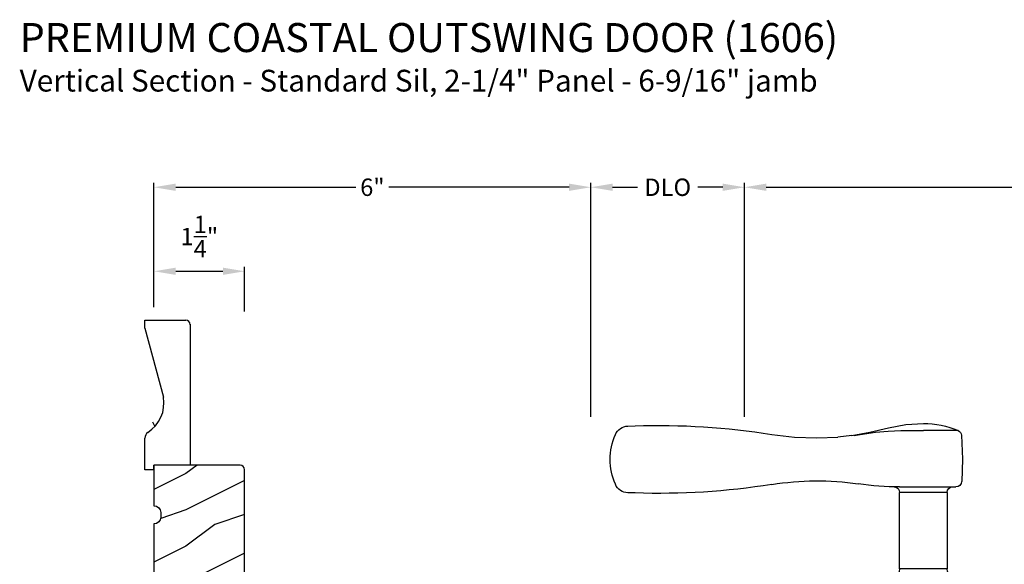
# Model space of a CAD drawing. Extents: x 0 to 68, y 0 to 44.
# Drawn here: x 35.1 to 48.7, y 11.7 to 19.2 of the extents above; entities that cross this region are included whole.
import ezdxf

# ---------------------------------------------------------------- set-up
doc = ezdxf.new("R2010")
doc.units = 0
doc.header["$LTSCALE"] = 2
doc.header["$MEASUREMENT"] = 0
doc.header["$PDMODE"] = 3
doc.layers.get('0').update_dxf_attribs({"linetype": 'CONTINUOUS'})
doc.layers.get('DEFPOINTS').update_dxf_attribs({"color": 3, "linetype": 'CONTINUOUS'})
doc.layers.add('Dim', color=7, linetype='CONTINUOUS')
doc.styles.add('Arial', font='arial.ttf')
doc.styles.get("Standard").update_dxf_attribs({"font": 'arial.ttf'})
doc.dimstyles.get("Standard").update_dxf_attribs({"dimtxt": 0.24, "dimasz": 0.3, "dimexe": 0.0625, "dimexo": 0.18, "dimgap": 0.09, "dimtad": 0, "dimdec": 4, "dimzin": 0, "dimdsep": 46, "dimlunit": 4, "dimtxsty": 'STANDARD', "dimcen": 0, "dimadec": 5, "dimazin": 0, "dimtfac": 1, "dimtdec": 4, "dimtofl": 0, "dimtmove": 2, "dimatfit": 3, "dimfxl": 1, "dimtolj": 1, "dimtzin": 0, "dimarcsym": 0})

# ---------------------------------------------------------------- blocks, each defined once
blk = doc.blocks.new('*D330')
at = {"layer": 'DEFPOINTS', "color": 0, "transparency": 16777216}
for p in [(38.221, 15.715), (36.971, 15.042), (38.221, 14.979)]:
    blk.add_point(p, dxfattribs=at)
at = {"layer": 'Dim', "color": 0, "lineweight": -2, "transparency": 16777216}
for p, q in [((36.971, 15.222), (36.971, 15.778)), ((38.221, 15.159), (38.221, 15.778)), ((37.271, 15.715), (37.921, 15.715))]:
    blk.add_line(p, q, dxfattribs=at)
at = {"layer": 'Dim', "color": 0, "transparency": 16777216}
for points in [[(37.271, 15.765), (37.271, 15.665), (36.971, 15.715)], [(37.921, 15.765), (37.921, 15.665), (38.221, 15.715)]]:
    blk.add_solid(points, dxfattribs=at)
at = {"layer": 'Dim', "color": 0, "transparency": 16777216, "insert": (37.596, 16.193), "char_height": 0.24, "attachment_point": 5}
blk.add_mtext('\\A1;1{\\H1x;\\S1/4;}"', dxfattribs=at)
blk = doc.blocks.new('*D307')
at = {"layer": 'DEFPOINTS', "color": 0, "transparency": 16777216}
for p in [(42.992, 16.873), (36.971, 15.542), (42.992, 13.527)]:
    blk.add_point(p, dxfattribs=at)
at = {"layer": 'Dim', "color": 0, "lineweight": -2, "transparency": 16777216}
for p, q in [((36.971, 15.722), (36.971, 16.936)), ((37.271, 16.873), (39.753, 16.873)), ((42.692, 16.873), (40.21, 16.873)), ((42.992, 13.707), (42.992, 16.936))]:
    blk.add_line(p, q, dxfattribs=at)
at = {"layer": 'Dim', "color": 0, "transparency": 16777216}
for points in [[(37.271, 16.923), (37.271, 16.823), (36.971, 16.873)], [(42.692, 16.923), (42.692, 16.823), (42.992, 16.873)]]:
    blk.add_solid(points, dxfattribs=at)
at = {"layer": 'Dim', "color": 0, "transparency": 16777216, "insert": (39.981, 16.873), "char_height": 0.24, "attachment_point": 5}
blk.add_mtext('\\A1;6"', dxfattribs=at)
blk = doc.blocks.new('*D308')
at = {"layer": 'DEFPOINTS', "color": 0, "transparency": 16777216}
for p in [(45.11, 16.873), (42.992, 13.527), (45.11, 13.527)]:
    blk.add_point(p, dxfattribs=at)
at = {"layer": 'Dim', "color": 0, "lineweight": -2, "transparency": 16777216}
for p, q in [((42.992, 13.707), (42.992, 16.936)), ((43.292, 16.873), (43.637, 16.873)), ((44.81, 16.873), (44.465, 16.873)), ((45.11, 13.707), (45.11, 16.936))]:
    blk.add_line(p, q, dxfattribs=at)
at = {"layer": 'Dim', "color": 0, "transparency": 16777216}
for points in [[(43.292, 16.923), (43.292, 16.823), (42.992, 16.873)], [(44.81, 16.923), (44.81, 16.823), (45.11, 16.873)]]:
    blk.add_solid(points, dxfattribs=at)
at = {"layer": 'Dim', "color": 0, "transparency": 16777216, "insert": (44.051, 16.873), "char_height": 0.24, "attachment_point": 5}
blk.add_mtext('\\A1;DLO', dxfattribs=at)
blk = doc.blocks.new('*D309')
at = {"layer": 'DEFPOINTS', "color": 0, "transparency": 16777216}
for p in [(55.754, 16.873), (45.11, 13.527), (55.754, 13.519)]:
    blk.add_point(p, dxfattribs=at)
at = {"layer": 'Dim', "color": 0, "lineweight": -2, "transparency": 16777216}
for p, q in [((45.11, 13.707), (45.11, 16.936)), ((45.41, 16.873), (50.035, 16.873)), ((55.454, 16.873), (50.829, 16.873)), ((55.754, 13.699), (55.754, 16.936))]:
    blk.add_line(p, q, dxfattribs=at)
at = {"layer": 'Dim', "color": 0, "transparency": 16777216}
for points in [[(45.41, 16.923), (45.41, 16.823), (45.11, 16.873)], [(55.454, 16.923), (55.454, 16.823), (55.754, 16.873)]]:
    blk.add_solid(points, dxfattribs=at)
at = {"layer": 'Dim', "color": 0, "transparency": 16777216, "insert": (50.432, 16.873), "char_height": 0.24, "attachment_point": 5}
blk.add_mtext('\\A1;10{\\H1x;\\S5/8;}"', dxfattribs=at)
blk = doc.blocks.new('A$C2705689E')
for p, q in [((0, 0.625), (0.437, 0.625)), ((0, 0.5), (0, 0.625)), ((1.95, 0.625), (0.999, 0.37)), ((1.95, 0.625), (2.062, 0.625)), ((2.062, 0.625), (2.062, 0.063)), ((0, 0.5), (0.063, 0.5)), ((0.063, 0), (0.063, 0.5)), ((2.006, 0), (0.063, 0))]:
    blk.add_line(p, q)
for centre, radius, start, end in [((0.437, 0.531), 0.094, 33.5732, 90), ((0.914, 0.833), 0.47, 211.819, 280.4103), ((1.999, 0.063), 0.063, 270, 0)]:
    blk.add_arc(centre, radius, start, end)
blk = doc.blocks.new('A$C676131A7')
for p, q in [((0.522, 2.853), (1, 2.853)), ((1.253, 2.854), (1.175, 2.854)), ((1.309, 2.854), (1.253, 2.854)), ((5.071, 2.915), (4.974, 2.918)), ((1.955, 2.786), (1.897, 2.795)), ((1.984, 2.783), (2.177, 2.761)), ((1.328, 2.077), (0.551, 2.077)), ((1.401, 2.078), (1.404, 2.078)), ((0.673, 1.999), (0.673, 0.946)), ((0.673, 1.999), (1.265, 1.999)), ((1.327, 0.946), (1.327, 1.999)), ((4.974, 1.993), (5.071, 1.996)), ((0.594, 0.835), (1.406, 0.835)), ((0.673, 0.946), (1.327, 0.946)), ((0.541, 0.76), (0.541, 0.458)), ((0.541, 0.76), (1.459, 0.76)), ((1.459, 0.458), (1.459, 0.76)), ((0.542, 0.433), (0.542, 0.366)), ((0.548, 0.438), (1.452, 0.438)), ((1.458, 0.366), (1.458, 0.433)), ((0.049, 0.278), (0.049, 0.278)), ((0.051, 0.278), (0.051, 0.278)), ((0.081, 0.277), (0.648, 0.277)), ((0.166, 0.366), (0.169, 0.366)), ((0.169, 0.366), (0.76, 0.366)), ((0.648, 0.277), (1.352, 0.277)), ((0.76, 0.366), (1.24, 0.366)), ((1.24, 0.366), (1.831, 0.366)), ((1.352, 0.277), (1.962, 0.277)), ((1.831, 0.366), (1.834, 0.366)), ((0, 0.041), (0.011, 0.249)), ((0.624, 0.249), (0.077, 0.249)), ((1.376, 0.249), (0.624, 0.249)), ((1.923, 0.249), (1.376, 0.249)), ((0.011, -2.435), (0, -2.228)), ((0.077, -2.435), (0.624, -2.435)), ((0.624, -2.435), (1.376, -2.435)), ((1.376, -2.435), (1.923, -2.435)), ((0.049, -2.465), (0.049, -2.465)), ((0.051, -2.465), (0.051, -2.465)), ((0.648, -2.463), (0.081, -2.463)), ((0.169, -2.553), (0.166, -2.553)), ((0.76, -2.553), (0.169, -2.553)), ((0.542, -2.553), (0.542, -2.61)), ((1.352, -2.463), (0.648, -2.463)), ((1.24, -2.553), (0.76, -2.553)), ((1.831, -2.553), (1.24, -2.553)), ((1.919, -2.463), (1.352, -2.463)), ((1.458, -2.61), (1.458, -2.553)), ((1.834, -2.553), (1.831, -2.553)), ((1.949, -2.465), (1.949, -2.465)), ((1.951, -2.465), (1.951, -2.465)), ((0.541, -2.635), (0.541, -2.937)), ((1.452, -2.615), (0.548, -2.615)), ((1.459, -2.937), (1.459, -2.635)), ((0.541, -2.937), (1.459, -2.937)), ((0.594, -3.011), (1.406, -3.011)), ((0.673, -3.123), (0.673, -4.175)), ((0.673, -3.123), (1.327, -3.123)), ((1.327, -4.176), (1.327, -3.123)), ((0.673, -4.175), (1.265, -4.175)), ((4.974, -4.169), (5.071, -4.172)), ((1.328, -4.254), (0.551, -4.254)), ((1.955, -4.962), (1.897, -4.971)), ((1.957, -4.961), (1.955, -4.962)), ((2.097, -4.943), (1.957, -4.961)), ((1.984, -4.959), (2.177, -4.937)), ((2.156, -4.938), (2.097, -4.943)), ((0.522, -5.029), (1, -5.029)), ((1, -5.029), (1, -5.029)), ((1.253, -5.03), (1.175, -5.03)), ((1.309, -5.03), (1.253, -5.03)), ((5.071, -5.091), (4.974, -5.094))]:
    blk.add_line(p, q)
at = {"flags": 128}
for points in [[(1.984, 2.783), (1.737, 2.832), (1.482, 2.89), (1.243, 2.937), (1, 2.951)], [(1.175, 2.854), (1.088, 2.853), (1, 2.853), (1, 2.853)], [(1.661, 2.831), (1.483, 2.847), (1.309, 2.854)], [(0.475, 2.788), (0.46, 2.457), (0.472, 2.15)], [(1.897, 2.795), (1.779, 2.815), (1.661, 2.831)], [(2.466, 2.751), (2.466, 2.751), (2.177, 2.761)], [(3.09, 2.8), (2.778, 2.763), (2.466, 2.751)], [(1.265, 1.999), (1.286, 1.999), (1.303, 1.999), (1.319, 1.999), (1.327, 1.999), (1.326, 1.999)], [(0.038, 0.277), (0.04, 0.277), (0.044, 0.278)], [(0.044, 0.278), (0.047, 0.278), (0.049, 0.278)], [(0.077, 0.249), (0.052, 0.249), (0.03, 0.251)], [(1.989, 0.249), (1.994, 0.156), (2, 0.041)], [(2, -2.228), (1.994, -2.342), (1.989, -2.435)], [(1.923, -2.435), (1.948, -2.435), (1.97, -2.437)], [(1.956, -2.464), (1.953, -2.464), (1.951, -2.465)], [(1.962, -2.463), (1.96, -2.463), (1.956, -2.464)], [(1.265, -4.175), (1.303, -4.175), (1.327, -4.176), (1.325, -4.176)], [(1.389, -4.254), (1.399, -4.254), (1.403, -4.254), (1.404, -4.254), (1.404, -4.254), (1.403, -4.254), (1.403, -4.254), (1.402, -4.254), (1.401, -4.254), (1.392, -4.253), (1.38, -4.25), (1.358, -4.238), (1.341, -4.221), (1.33, -4.196), (1.328, -4.175)], [(0.472, -4.326), (0.458, -4.657), (0.47, -4.964)], [(1, -5.128), (1.243, -5.113), (1.482, -5.066), (1.737, -5.008), (1.997, -4.956)], [(1.661, -5.007), (1.483, -5.024), (1.309, -5.03)], [(1.897, -4.971), (1.779, -4.991), (1.661, -5.007)], [(1.91, -4.971), (1.966, -4.96), (1.986, -4.957)], [(2.466, -4.927), (2.466, -4.927), (2.156, -4.938)], [(3.09, -4.976), (2.778, -4.939), (2.466, -4.927)], [(0.522, -5.029), (0.579, -5.052), (0.637, -5.072), (0.696, -5.089), (0.756, -5.103), (0.816, -5.114), (0.877, -5.121), (0.939, -5.126), (1, -5.128), (1, -5.128), (1, -5.128), (1, -5.128), (1, -5.128), (1, -5.128), (1, -5.128), (1, -5.128), (1, -5.128)], [(1.175, -5.03), (1.088, -5.029), (1, -5.029), (1, -5.029)]]:
    blk.add_lwpolyline(points, dxfattribs=at)
for centre, radius, start, end in [((0.553, 2.781), 0.0787, 113.2211, 174.9992), ((1, 1.739), 1.212, 89.9999, 113.2214), ((4.642, -6.887), 9.811, 88.0608, 99.1041), ((5.07, 2.725), 0.189, 22.4037, 89.7753), ((4.483, 2.455), 0.835, 335.8282, 24.1718), ((0.551, 2.156), 0.0787, 184.462, 270.0017), ((0.594, 1.999), 0.0787, 0, 90), ((1.328, 6.014), 3.937, 270, 278.3114), ((1.405, 2.001), 0.0768, 92.6142, 181.2712), ((2.466, -1.777), 3.937, 80.8949, 98.3114), ((4.642, 11.798), 9.811, 260.896, 271.9391), ((5.071, 2.185), 0.188, 270.018, 337.8028), ((0.62, 0.76), 0.079, 109.2376, 180), ((0.555, 0.946), 0.118, 289.2369, 0), ((1.445, 0.946), 0.118, 180, 250.7627), ((1.38, 0.76), 0.079, 0, 70.7626), ((0.561, 0.458), 0.02, 180, 270.0003), ((0.548, 0.433), 0.005, 90.0033, 180), ((1.439, 0.458), 0.02, 270, 0), ((1.452, 0.433), 0.005, 0, 89.995), ((0.041, 0.247), 0.03, 95.3409, 176.9997), ((0.025, 0.416), 0.14, 279.6818, 335.2061), ((0.05, 0.27), 0.00867, 80.2199, 99.5434), ((0.05, 0.27), 0.00889, 80.4475, 99.5525), ((0.075, 0.473), 0.196, 262.9694, 271.7116), ((0.166, 0.351), 0.015, 90.0007, 155.2053), ((1.834, 0.351), 0.015, 24.7949, 89.9985), ((1.975, 0.416), 0.14, 204.794, 260.3181), ((1.975, 0.416), 0.14, 260.3225, 264.6605), ((1.959, 0.247), 0.03, 2.9993, 84.6597), ((0.135, -0.836), 1.092, 95.5206, 96.5407), ((1.924, 0.754), 0.505, 269.8483, 275.1572), ((1.873, -0.756), 1.011, 83.4187, 84.5198), ((0.127, -1.432), 1.01, 263.418, 264.5211), ((0.041, -2.433), 0.03, 183.0002, 264.6592), ((0.076, -2.94), 0.505, 89.85, 95.1553), ((1.959, -2.433), 0.03, 275.3402, 357.0007), ((1.866, -1.358), 1.084, 275.5166, 276.5443), ((0.025, -2.603), 0.14, 80.3241, 84.6593), ((0.05, -2.456), 0.00867, 260.4538, 279.7778), ((0.05, -2.456), 0.00888, 260.4395, 279.5605), ((0.025, -2.603), 0.14, 24.7938, 80.3181), ((0.075, -2.659), 0.196, 88.2885, 97.0304), ((0.166, -2.538), 0.015, 204.7944, 269.9997), ((1.834, -2.538), 0.015, 270.0011, 335.2053), ((1.975, -2.603), 0.14, 99.6819, 155.206), ((1.925, -2.659), 0.196, 82.9694, 91.7117), ((1.95, -2.456), 0.00867, 260.221, 279.5473), ((1.95, -2.456), 0.00888, 260.4411, 279.5589), ((0.561, -2.635), 0.02, 90, 180), ((0.548, -2.61), 0.005, 180, 269.9998), ((1.439, -2.635), 0.02, 0, 89.9998), ((1.452, -2.61), 0.005, 270.0019, 0), ((0.62, -2.937), 0.079, 180, 250.7626), ((1.38, -2.937), 0.079, 289.2372, 0), ((0.555, -3.123), 0.118, 0, 70.7629), ((1.445, -3.123), 0.118, 109.2375, 180), ((0.594, -4.175), 0.0787, 270, 0), ((4.642, -13.974), 9.811, 88.0608, 99.104), ((5.071, -4.361), 0.188, 22.1972, 89.9819), ((0.551, -4.332), 0.0787, 89.9986, 175.5292), ((1.328, -8.191), 3.937, 81.6886, 90), ((2.466, -0.399), 3.937, 261.6886, 279.1051), ((4.484, -4.632), 0.834, 335.8085, 24.1915), ((0.553, -4.957), 0.0787, 185.0712, 246.7788), ((4.642, 4.711), 9.811, 260.8959, 271.9392), ((5.07, -4.901), 0.189, 270.2244, 337.5965)]:
    blk.add_arc(centre, radius, start, end)

msp = doc.modelspace()

# ---------------------------------------------------------------- hatches: boundary and pattern name
h = msp.add_hatch()
h.set_pattern_fill('WOOD2', color=256, angle=90)
h.set_pattern_definition([(306.8699, (61.24846, -3.162), (-2.0000001, 2.9999999), [0.5, -4.5]), (296.5651, (61.54846, -2.562), (1.000001, -0.999999), [1.118034, -1.118034]), (288.4349, (62.04846, -2.562), (0.9999984, -2.0000004), [0.632456, -2.529822])])
edge = h.paths.add_edge_path()
edge.add_line((36.846, 12.97939), (36.846, 13.41639))
edge = h.paths.add_edge_path()
edge.add_line((36.846, 15.04189), (37.408, 15.04189))
edge = h.paths.add_edge_path()
edge.add_line((37.471, 14.98518), (37.471, 13.04239))
edge = h.paths.add_edge_path()
edge.add_line((36.971, 12.97939), (36.846, 12.97939))
edge = h.paths.add_edge_path()
edge.add_line((37.471, 13.04239), (36.971, 13.04239))
edge = h.paths.add_edge_path()
edge.add_line((36.971, 12.97939), (36.971, 13.04239))
edge = h.paths.add_edge_path()
edge.add_arc((37.408, 14.97889), 0.063, 0, 90)
edge = h.paths.add_edge_path()
edge.add_line((36.846, 14.92939), (36.846, 15.04189))
edge = h.paths.add_edge_path()
edge.add_arc((36.94, 13.41639), 0.094, 123.573209, 180)
edge = h.paths.add_edge_path()
edge.add_arc((36.63821, 13.89295), 0.47017, 301.819018, 370.410271)
edge = h.paths.add_edge_path()
edge.add_line((36.846, 14.92939), (37.10063, 13.97791))
h = msp.add_hatch()
h.set_pattern_fill('WOOD2', color=256, style=0)
h.set_pattern_definition([(216.8699, (-168.18987, 18.22413), (2.99999992, 2.00000012), [0.5, -4.5]), (206.5651, (-167.58987, 17.92413), (-0.9999992, -1.0000013), [1.118034, -1.118034]), (198.4349, (-167.58987, 17.42413), (-2.00000043, -0.9999984), [0.632456, -2.529822])])
edge = h.paths.add_edge_path()
edge.add_line((37.86213, 11.10555), (38.158, 11.10489))
edge.add_arc((38.158, 11.16789), 0.063, 270, 360)
edge.add_line((38.221, 11.16789), (38.221, 12.97939))
edge.add_arc((38.158, 12.97939), 0.063, 360, 450)
edge.add_line((38.158, 13.04239), (36.971, 13.04239))
edge.add_line((36.971, 13.04239), (36.971, 12.48239))
edge.add_arc((36.971, 12.38839), 0.094, 0, 90, ccw=False)
edge.add_line((37.065, 12.38839), (37.065, 12.32639))
edge.add_arc((36.971, 12.32639), 0.094, -90, 0, ccw=False)
edge.add_line((36.971, 12.23239), (36.971, 10.85739))
edge.add_arc((36.971, 10.76339), 0.094, 0, 90, ccw=False)
edge.add_line((37.065, 10.76339), (37.065, 10.70139))
edge.add_arc((36.971, 10.70139), 0.094, -90, 0, ccw=False)
edge.add_line((36.971, 10.60739), (36.971, 9.45089))
edge.add_arc((36.971, 9.35689), 0.094, 0, 90, ccw=False)
edge.add_line((37.065, 9.35689), (37.065, 8.54289))
edge.add_arc((37.128, 8.54289), 0.063, 180, 270)
edge.add_line((37.128, 8.47989), (37.411, 8.47989))
edge.add_line((37.411, 8.47989), (37.411, 8.83989))
edge.add_line((37.411, 8.83989), (37.461, 8.83989))
edge.add_line((37.461, 8.83989), (37.461, 9.89989))
edge.add_line((37.461, 9.89989), (37.486, 9.89989))
edge.add_arc((37.486, 9.94589), 0.046, 270, 360)
edge.add_line((37.532, 9.94589), (37.532, 10.15189))
edge.add_arc((37.552, 10.15189), 0.02, 90, 180, ccw=False)
edge.add_line((37.552, 10.17189), (37.566, 10.17189))
edge.add_arc((37.566, 10.21789), 0.046, 270, 360)
edge.add_line((37.612, 10.21789), (37.612, 10.60489))
edge.add_line((37.612, 10.60489), (37.59906, 11.47552))
edge.add_line((37.59906, 11.47552), (37.84891, 11.48425))
edge.add_line((37.84891, 11.48425), (37.86213, 11.10559))

# ---------------------------------------------------------------- linework, layer by layer
msp.add_lwpolyline([(38.221, 11.16789), (38.221, 12.97939, 0.41421356), (38.158, 13.04239), (36.971, 13.04239), (36.971, 12.48239, -0.41421356), (37.065, 12.38839), (37.065, 12.32639, -0.41421356), (36.971, 12.23239), (36.971, 12.23239), (36.971, 10.85739, -0.41421356)], format="xyb")

# ---------------------------------------------------------------- block references
at = {"rotation": 90}
msp.add_blockref('A$C2705689E', (37.471, 12.97939), dxfattribs=at)
at = {"xscale": -1}
msp.add_blockref('A$C676131A7', (48.57454, 10.66598), dxfattribs=at)

# ---------------------------------------------------------------- texts
at = {"style": 'Arial'}
for s, height, p in [('%%UPREMIUM COASTAL OUTSWING DOOR (1606)', 0.4, (35.12055, 18.7362)), ('Vertical Section - Standard Sil, 2-1/4" Panel - 6-9/16" jamb', 0.3, (35.12015, 18.19216))]:
    msp.add_text(s, height=height, dxfattribs=at).set_placement(p)

# ---------------------------------------------------------------- dimensions: what is measured, and where the dimension line sits
at = {"layer": 'Dim'}
for base, p1, p2, picture, middle in [((55.75373, 16.87335), (45.11034, 13.52721), (55.75373, 13.51899), '*D309', (50.43204, 16.87335)), ((42.99197, 16.87335), (36.971, 15.54205), (42.99197, 13.52721), '*D307', (39.98149, 16.87335)), ((38.221, 15.7153), (36.971, 15.04239), (38.221, 14.97939), '*D330', (37.596, 16.19329))]:
    dim = msp.add_linear_dim(base=base, p1=p1, p2=p2, dimstyle='STANDARD', override={"dimpost": '\\X'}, dxfattribs=at)
    dim.commit()
    dim.dimension.update_dxf_attribs({"geometry": picture, "text_midpoint": middle})
dim = msp.add_linear_dim(base=(45.11034, 16.87335), p1=(42.99197, 13.52721), p2=(45.11034, 13.52721), text='DLO', dimstyle='STANDARD', override={"dimpost": '\\X'}, dxfattribs=at)
dim.commit()
dim.dimension.update_dxf_attribs({"geometry": '*D308', "text_midpoint": (44.05116, 16.87335)})

doc.saveas('drawing.dxf')
